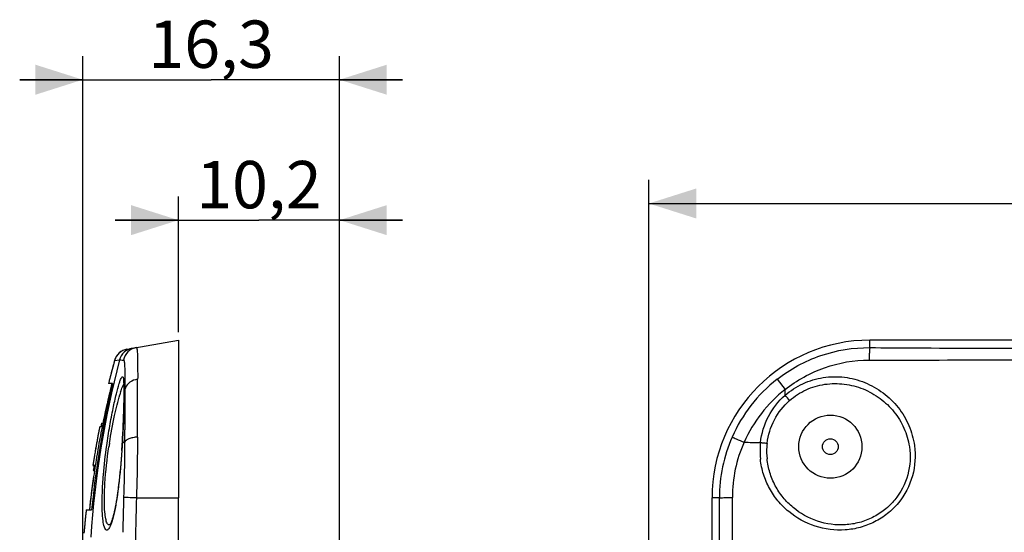
# Model space of a CAD drawing. Units: millimetres. Extents: x -99 to 70, y -62 to 82.
# Drawn here: x -99 to -36, y 50 to 82 of the extents above; entities that cross this region are included whole.
import ezdxf

# ---------------------------------------------------------------- set-up
doc = ezdxf.new("R2010")
doc.units = ezdxf.units.MM
doc.header["$LTSCALE"] = 16.335
doc.layers.get('0').update_dxf_attribs({"linetype": 'CONTINUOUS'})
for name, color, linetype in [('ASSI', 7, 'CONTINUOUS'), ('DRAFT', 7, 'CONTINUOUS'), ('RACCORDO', 7, 'CONTINUOUS'), ('SUPERFICI', 7, 'CONTINUOUS')]:
    doc.layers.add(name, color=color, linetype=linetype)
doc.styles.get("Standard").update_dxf_attribs({"font": 'txt', "width": 0.8})
doc.dimstyles.new('DIMSTYLE_1', dxfattribs={"dimtxt": 3, "dimasz": 3, "dimexe": 0.18, "dimexo": 0.0625, "dimgap": 0.09, "dimtad": 1, "dimdsep": 46, "dimtxsty": 'STANDARD', "dimblk": '_FILLED', "dimblk1": '_FILLED', "dimblk2": '_FILLED', "dimcen": 0.09, "dimadec": 0, "dimazin": 0, "dimtfac": 1, "dimtofl": 0, "dimtmove": 0, "dimatfit": 3, "dimldrblk": '_FILLED', "dimfxl": 1, "dimtolj": 1, "dimarcsym": 0})
doc.dimstyles.new('DIMSTYLE_2', dxfattribs={"dimtxt": 3, "dimasz": 3, "dimexe": 0.18, "dimexo": 0.0625, "dimgap": 0.09, "dimtad": 1, "dimdec": 1, "dimdsep": 46, "dimtxsty": 'STANDARD', "dimblk": '_FILLED', "dimblk1": '_FILLED', "dimblk2": '_FILLED', "dimcen": 0.09, "dimadec": 0, "dimazin": 0, "dimtfac": 1, "dimtdec": 1, "dimtofl": 0, "dimtmove": 0, "dimatfit": 3, "dimldrblk": '_FILLED', "dimfxl": 1, "dimtolj": 1, "dimarcsym": 0})

# ---------------------------------------------------------------- blocks, each defined once
blk = doc.blocks.new('_FILLED')
at = {"color": 0, "linetype": 'BYBLOCK'}
blk.add_solid([(0, 0), (-1, 0.317), (-1, -0.317)], dxfattribs=at)
blk = doc.blocks.new('*D0')
at = {"color": 7, "linetype": 'CONTINUOUS'}
for p, q in [((-59, 20.75), (-59, 72.158)), ((59, 20.75), (59, 72.158)), ((-59, 70.658), (0, 70.658)), ((59, 70.658), (0, 70.658))]:
    blk.add_line(p, q, dxfattribs=at)
at = {"color": 7, "linetype": 'CONTINUOUS', "xscale": 3, "yscale": 3, "zscale": 3, "rotation": 180}
blk.add_blockref('_FILLED', (-59, 70.658), dxfattribs=at)
at = {"color": 7, "linetype": 'CONTINUOUS', "xscale": 3, "yscale": 3, "zscale": 3}
blk.add_blockref('_FILLED', (59, 70.658), dxfattribs=at)
at = {"color": 7, "linetype": 'CONTINUOUS', "insert": (0, 74.408), "char_height": 3, "width": 5.78571, "attachment_point": 2, "line_spacing_factor": 0.9}
blk.add_mtext('118', dxfattribs=at)
blk = doc.blocks.new('*D2')
at = {"color": 7, "linetype": 'CONTINUOUS'}
for p, q in [((-88.804, 62.5), (-88.804, 71.103)), ((-78.604, 47.652), (-78.604, 71.103)), ((-88.804, 69.603), (-92.804, 69.603)), ((-92.804, 69.603), (-83.704, 69.603)), ((-74.604, 69.603), (-83.704, 69.603)), ((-78.604, 69.603), (-74.604, 69.603))]:
    blk.add_line(p, q, dxfattribs=at)
at = {"color": 7, "linetype": 'CONTINUOUS', "xscale": 3, "yscale": 3, "zscale": 3}
blk.add_blockref('_FILLED', (-88.804, 69.603), dxfattribs=at)
at = {"color": 7, "linetype": 'CONTINUOUS', "xscale": 3, "yscale": 3, "zscale": 3, "rotation": 180}
blk.add_blockref('_FILLED', (-78.604, 69.603), dxfattribs=at)
at = {"color": 7, "linetype": 'CONTINUOUS', "insert": (-83.704, 73.353), "char_height": 3, "width": 8.14286, "attachment_point": 2, "line_spacing_factor": 0.9}
blk.add_mtext('10,2', dxfattribs=at)
blk = doc.blocks.new('*D3')
at = {"color": 7, "linetype": 'CONTINUOUS'}
for p, q in [((-94.863, 20.313), (-94.863, 80)), ((-78.604, 47.652), (-78.604, 80)), ((-94.863, 78.5), (-98.863, 78.5)), ((-98.863, 78.5), (-86.734, 78.5)), ((-74.604, 78.5), (-86.734, 78.5)), ((-78.604, 78.5), (-74.604, 78.5))]:
    blk.add_line(p, q, dxfattribs=at)
at = {"color": 7, "linetype": 'CONTINUOUS', "xscale": 3, "yscale": 3, "zscale": 3}
blk.add_blockref('_FILLED', (-94.863, 78.5), dxfattribs=at)
at = {"color": 7, "linetype": 'CONTINUOUS', "xscale": 3, "yscale": 3, "zscale": 3, "rotation": 180}
blk.add_blockref('_FILLED', (-78.604, 78.5), dxfattribs=at)
at = {"color": 7, "linetype": 'CONTINUOUS', "insert": (-86.734, 82.25), "char_height": 3, "width": 7.92857, "attachment_point": 2, "line_spacing_factor": 0.9}
blk.add_mtext('16,3', dxfattribs=at)

msp = doc.modelspace()

# ---------------------------------------------------------------- linework, layer by layer
at = {"color": 7, "linetype": 'CONTINUOUS'}
for p, q in [((-92.855, 60.704), (-92.869, 60.653)), ((-93.057, 59.949), (-93.068, 59.906)), ((-93.222, 59.298), (-93.234, 59.25)), ((-93.185, 59.448), (-93.222, 59.298)), ((-92.976, 59.25), (-93.234, 59.25)), ((-93.028, 59.25), (-93.134, 58.814)), ((-93.843, 56.253), (-93.854, 56.199)), ((-93.638, 56.517), (-93.791, 56.517)), ((-93.786, 56.533), (-93.633, 56.533)), ((-93.676, 56.75), (-93.627, 56.75)), ((-93.785, 55.759), (-93.802, 55.665)), ((-94.03, 55.242), (-94.038, 55.2)), ((-94.126, 54.684), (-94.133, 54.641)), ((-94.118, 54.731), (-94.126, 54.684)), ((-93.942, 54.877), (-93.96, 54.77)), ((-94.224, 54.076), (-94.072, 54.076)), ((-94.224, 54.06), (-94.073, 54.06)), ((-94.189, 53.806), (-94.198, 53.75)), ((-94.198, 53.75), (-94.123, 53.75)), ((-94.164, 53.974), (-94.189, 53.806)), ((-94.155, 54.03), (-94.164, 53.974)), ((-94.18, 53.364), (-94.242, 52.922)), ((-88.804, 36.531), (-88.804, 52)), ((-55, 43.469), (-55, 52)), ((-94.649, 51.25), (-94.304, 51.25)), ((-94.768, 50.036), (-94.774, 49.969)), ((-94.746, 50.284), (-94.751, 50.229))]:
    msp.add_line(p, q, dxfattribs=at)
for points in [[(-94.242, 52.922), (-94.285, 52.606), (-94.325, 52.294), (-94.363, 51.986)], [(-94.363, 51.986), (-94.4, 51.676), (-94.448, 51.25)]]:
    msp.add_lwpolyline(points, dxfattribs=at)
for centre, radius, start, end in [((-34.227, 44.662), 60.783, 164.74663, 164.94118), ((-34.314, 44.685), 60.693, 165.47575, 165.92204), ((-34.257, 44.67), 60.752, 164.94115, 165.43355), ((-34.432, 45.422), 60.155, 166.71007, 174.4399), ((-34.551, 44.742), 60.249, 166.11238, 168.03764), ((-34.649, 44.765), 60.149, 168.03918, 169.46834), ((-36.85, 45.166), 58.061, 169.04627, 169.25159), ((-34.716, 44.99), 60.121, 168.71989, 168.94576), ((-35.293, 44.88), 59.644, 169.5078, 169.77207), ((-34.521, 44.741), 60.28, 169.55866, 170.31899), ((-37.254, 45.247), 57.649, 169.25604, 169.51158), ((-37.245, 45.211), 57.665, 170.31813, 170.49736), ((-35.379, 44.893), 59.558, 170.18165, 170.31833), ((-34.689, 44.774), 60.258, 170.03534, 170.18187), ((-45.636, 46.73), 49.137, 170.07395, 170.22054), ((-35.14, 44.853), 59.8, 169.77285, 170.03564), ((-34.475, 44.733), 60.326, 170.42249, 171.77442), ((-36.557, 45.094), 58.362, 170.5853, 170.8227), ((-34.55, 44.743), 60.25, 171.77398, 173.8002), ((-34.681, 44.758), 60.318, 173.82145, 174.05735), ((-34.743, 44.765), 60.256, 174.05731, 174.51008), ((-34.933, 44.782), 60.065, 175.04556, 175.23802), ((-34.872, 44.777), 60.126, 174.79724, 174.9818), ((-34.813, 44.771), 60.186, 174.51012, 174.74437)]:
    msp.add_arc(centre, radius, start, end, dxfattribs=at)
for points, knots in [([(-93.79, 56.519), (-93.793, 56.514), (-93.794, 56.489), (-93.808, 56.439), (-93.822, 56.356), (-93.836, 56.291), (-93.843, 56.253)], [0, 0, 0, 0, 0.06845, 0.264887, 0.579501, 1, 1, 1, 1]), ([(-94.172, 54.402), (-94.18, 54.356), (-94.192, 54.274), (-94.21, 54.172), (-94.217, 54.11), (-94.224, 54.083), (-94.224, 54.076)], [0, 0, 0, 0, 0.426536, 0.748841, 0.937511, 1, 1, 1, 1])]:
    msp.add_open_spline(points, degree=3, knots=knots, dxfattribs=at)
at = {"layer": 'ASSI', "color": 7, "linetype": 'CONTINUOUS'}
msp.add_circle((-47.5, 55.25), 0.5, dxfattribs=at)
at = {"layer": 'DRAFT', "color": 7, "linetype": 'CONTINUOUS'}
for p, q in [((-88.804, 62), (-88.804, 52)), ((45, 62), (-45, 62))]:
    msp.add_line(p, q, dxfattribs=at)
msp.add_arc((-45, 52), 10, 90, 180, dxfattribs=at)
at = {"layer": 'RACCORDO', "color": 7, "linetype": 'CONTINUOUS'}
for p, q in [((-92.064, 61.425), (-88.804, 62)), ((-92.255, 58.596), (-92.255, 58.448)), ((-92.255, 58.448), (-92.255, 58.351)), ((-92.35, 55.736), (-92.378, 55.282)), ((-92.329, 56.112), (-92.35, 55.736)), ((-92.378, 55.282), (-92.396, 55.003)), ((-93.116, 50.338), (-93.116, 50.338))]:
    msp.add_line(p, q, dxfattribs=at)
at = {"layer": 'RACCORDO', "color": 253, "linetype": 'CONTINUOUS'}
for p, q in [((-45, 61.528), (-45, 62)), ((-92.855, 60.704), (-92.542, 60.748)), ((-50.88, 59.518), (-50.373, 58.87)), ((-92.218, 58.748), (-92.21, 58.809)), ((-92.21, 58.809), (-92.202, 58.87)), ((-92.201, 58.87), (-92.203, 58.22)), ((-92.202, 59.12), (-92.202, 58.87)), ((-92.203, 58.22), (-92.204, 57.869)), ((-91.464, 52), (-88.804, 52)), ((-54.531, 52), (-55, 52))]:
    msp.add_line(p, q, dxfattribs=at)
at = {"layer": 'RACCORDO', "color": 7, "linetype": 'CONTINUOUS'}
for points in [[(-92.325, 61.341), (-92.445, 61.273), (-92.554, 61.188), (-92.652, 61.089), (-92.735, 60.977), (-92.801, 60.854), (-92.836, 60.759)], [(-92.065, 61.425), (-92.198, 61.392), (-92.325, 61.341)], [(-92.29, 59.392), (-92.29, 59.393), (-92.289, 59.387), (-92.287, 59.373), (-92.284, 59.353)], [(-92.284, 59.353), (-92.28, 59.328), (-92.277, 59.296), (-92.273, 59.258), (-92.27, 59.216), (-92.267, 59.168), (-92.265, 59.115), (-92.262, 59.057), (-92.26, 58.993), (-92.258, 58.924)], [(-92.258, 58.924), (-92.257, 58.85), (-92.256, 58.771), (-92.255, 58.686), (-92.255, 58.596)], [(-92.255, 58.351), (-92.259, 58.089), (-92.265, 57.804)], [(-92.265, 57.804), (-92.273, 57.499), (-92.284, 57.175), (-92.296, 56.834), (-92.312, 56.479), (-92.329, 56.112)], [(-92.396, 55.003), (-92.417, 54.719), (-92.438, 54.437), (-92.461, 54.159), (-92.486, 53.886), (-92.511, 53.618), (-92.538, 53.357), (-92.565, 53.104), (-92.594, 52.859), (-92.624, 52.623), (-92.654, 52.397), (-92.685, 52.181), (-92.716, 51.977), (-92.748, 51.783), (-92.78, 51.6), (-92.812, 51.43), (-92.844, 51.271), (-92.876, 51.124), (-92.908, 50.989), (-92.938, 50.867), (-92.968, 50.757), (-92.997, 50.659), (-93.024, 50.573), (-93.05, 50.499), (-93.074, 50.438), (-93.089, 50.403)], [(-93.089, 50.403), (-93.095, 50.389), (-93.113, 50.352), (-93.125, 50.33), (-93.13, 50.323), (-93.125, 50.328), (-93.116, 50.338)]]:
    msp.add_lwpolyline(points, dxfattribs=at)
msp.add_arc((-91.891, 60.44), 1, 99.99979, 164.69641, dxfattribs=at)
at = {"layer": 'RACCORDO', "color": 253, "linetype": 'CONTINUOUS'}
for centre, radius, start, end in [((-91.574, 60.497), 1, 99.9882, 165.40505), ((-91.31, 60.544), 0.999, 100.00859, 168.78671), ((-34.494, 45.609), 59.989, 165.38263, 176.27003), ((-801.374, 59.789), 709.985, 359.682865, 359.978104), ((-45.012, 52.014), 9.526, 128.0289, 156.19319), ((-83.767, 55.995), 9.118, 162.61491, 163.76656), ((-108.463, 58.685), 16.215, 0.12507, 0.83215), ((-29.932, 50.648), 62.81, 172.59111, 172.81274), ((-115.099, 58.661), 22.851, 359.61337, 0.14849), ((-44.909, 51.949), 8.818, 128.29489, 156.04092), ((-95.935, 57.73), 45.576, 0.97647, 1.43305), ((-136.432, 58.908), 44.186, 358.49865, 359.10092), ((-91.968, 58.446), 0.287, 167.84677, 179.58575), ((-123.242, 58.708), 30.994, 359.08886, 359.62845), ((-134.138, -14.81), 111.324, 40.96876, 41.19185), ((-158.686, 59.509), 66.448, 356.5545, 358.48351), ((-452.343, 57.854), 360.137, 359.63029, 359.75649), ((-92.572, 58.427), 2.919, 274.19461, 277.05315), ((-45.093, 52.047), 9.438, 156.17824, 180.28713), ((-45.124, 52.038), 8.586, 155.99791, 180.02798), ((-50.618, 188.303), 132.794, 268.98651, 269.43481), ((-62.046, 50.583), 31.51, 171.0655, 171.48222), ((-151.031, 59.024), 58.777, 356.08948, 356.35337), ((-154.021, 59.209), 61.773, 356.35897, 356.57232), ((-47.123, 54.965), 4.837, 176.1955, 186.11162), ((-47.191, 54.965), 4.769, 173.36412, 176.13519), ((-47.081, 54.942), 4.458, 176.03481, 185.8826), ((-47.155, 54.94), 4.384, 173.19596, 175.95019), ((80.402, 46.237), 172.776, 178.0773, 178.81), ((-1516.65, 43.785), 1462.142, 0.143512, 0.321921)]:
    msp.add_arc(centre, radius, start, end, dxfattribs=at)
for points, knots in [([(-91.483, 61.528), (-91.472, 61.529), (-91.454, 61.508), (-91.444, 61.477), (-91.428, 61.414), (-91.417, 61.306), (-91.41, 61.21), (-91.407, 61.155)], [0, 0, 0, 0, 0.085065, 0.163017, 0.269971, 0.574214, 1, 1, 1, 1]), ([(-91.407, 61.155), (-91.396, 60.933), (-91.39, 60.387), (-91.388, 59.841), (-91.389, 59.518)], [0, 0, 0, 0, 0.4069, 1, 1, 1, 1]), ([(-50.88, 59.518), (-50.053, 60.165), (-48.169, 61.191), (-46.05, 61.536), (-45, 61.528)], [0, 0, 0, 0, 0.500174, 1, 1, 1, 1]), ([(-45, 61.528), (-45.009, 61.497), (-45.017, 61.406), (-45.031, 61.237), (-45.04, 61.005), (-45.045, 60.832), (-45.047, 60.738)], [0, 0, 0, 0, 0.121783, 0.343042, 0.645037, 1, 1, 1, 1]), ([(-45, 61.528), (-44.058, 61.519), (-40.287, 61.493), (-36.516, 61.49), (-33.688, 61.481)], [0, 0, 0, 0, 0.249884, 1, 1, 1, 1]), ([(-92.542, 60.748), (-92.528, 60.75), (-92.501, 60.752), (-92.418, 60.736), (-92.347, 60.737), (-92.289, 60.738)], [0, 0, 0, 0, 0.159991, 0.316991, 1, 1, 1, 1]), ([(-92.289, 60.738), (-92.277, 60.739), (-92.259, 60.713), (-92.248, 60.676), (-92.233, 60.605), (-92.222, 60.486), (-92.207, 60.212), (-92.202, 59.751), (-92.201, 59.35), (-92.202, 59.12)], [0, 0, 0, 0, 0.023397, 0.044682, 0.073452, 0.154035, 0.265328, 0.57699, 1, 1, 1, 1]), ([(-50.373, 58.87), (-49.624, 59.462), (-47.922, 60.407), (-46, 60.739), (-45.047, 60.738)], [0, 0, 0, 0, 0.500224, 1, 1, 1, 1]), ([(-45.047, 60.738), (-44.102, 60.737), (-40.321, 60.739), (-36.54, 60.755), (-33.704, 60.748)], [0, 0, 0, 0, 0.249892, 1, 1, 1, 1]), ([(-92.558, 59.259), (-92.539, 59.319), (-92.505, 59.424), (-92.452, 59.559), (-92.41, 59.64), (-92.368, 59.689), (-92.336, 59.68), (-92.32, 59.658), (-92.307, 59.626), (-92.295, 59.581), (-92.284, 59.523), (-92.271, 59.419), (-92.265, 59.335), (-92.261, 59.274)], [0, 0, 0, 0, 0.208314, 0.364582, 0.46805, 0.523098, 0.542985, 0.569279, 0.606949, 0.657719, 0.722268, 0.800862, 1, 1, 1, 1]), ([(-92.261, 59.274), (-92.26, 59.248), (-92.254, 59.13), (-92.251, 59.012), (-92.25, 58.92)], [0, 0, 0, 0, 0.222357, 1, 1, 1, 1]), ([(-91.389, 59.518), (-91.561, 59.494), (-91.883, 59.382), (-92.113, 59.118), (-92.17, 58.975)], [0, 0, 0, 0, 0.529512, 1, 1, 1, 1]), ([(-50.366, 58.507), (-50.029, 58.802), (-49.266, 59.298), (-47.964, 59.688), (-46.607, 59.708), (-45.298, 59.369), (-44.126, 58.705), (-43.164, 57.768), (-42.476, 56.617), (-42.234, 55.753), (-42.174, 55.315)], [0, 0, 0, 0, 0.125818, 0.251629, 0.377262, 0.502476, 0.627213, 0.751538, 0.87568, 1, 1, 1, 1]), ([(-50.081, 58.18), (-49.77, 58.451), (-49.065, 58.906), (-47.862, 59.257), (-46.612, 59.269), (-45.408, 58.955), (-44.327, 58.35), (-43.435, 57.495), (-42.789, 56.444), (-42.556, 55.653), (-42.496, 55.25)], [0, 0, 0, 0, 0.125946, 0.251871, 0.37757, 0.502788, 0.627466, 0.751695, 0.87574, 1, 1, 1, 1]), ([(-93.35, 55.315), (-93.292, 55.731), (-93.168, 56.52), (-92.961, 57.613), (-92.762, 58.513), (-92.626, 59.039), (-92.558, 59.259)], [0, 0, 0, 0, 0.313287, 0.595193, 0.82887, 1, 1, 1, 1]), ([(-92.469, 58.719), (-92.436, 58.825), (-92.389, 58.967), (-92.318, 59.13), (-92.286, 59.188), (-92.269, 59.211)], [0, 0, 0, 0, 0.623848, 0.843447, 1, 1, 1, 1]), ([(-93.174, 55.477), (-93.081, 56.065), (-92.889, 57.094), (-92.648, 58.112), (-92.522, 58.544)], [0, 0, 0, 0, 0.569925, 1, 1, 1, 1]), ([(-51.928, 55.516), (-51.862, 56.084), (-51.522, 57.206), (-50.796, 58.129), (-50.366, 58.507)], [0, 0, 0, 0, 0.499743, 1, 1, 1, 1]), ([(-51.508, 55.46), (-51.447, 55.977), (-51.136, 56.998), (-50.473, 57.837), (-50.081, 58.18)], [0, 0, 0, 0, 0.499711, 1, 1, 1, 1]), ([(-92.204, 57.869), (-92.204, 57.748), (-92.206, 57.233), (-92.207, 56.717), (-92.209, 56.323)], [0, 0, 0, 0, 0.234857, 1, 1, 1, 1]), ([(-92.214, 55.53), (-92.216, 55.25), (-92.225, 54.084), (-92.246, 52.919), (-92.276, 52.033)], [0, 0, 0, 0, 0.240093, 1, 1, 1, 1]), ([(-91.399, 55.859), (-91.497, 55.853), (-91.681, 55.83), (-91.926, 55.761), (-92.11, 55.669), (-92.195, 55.577), (-92.214, 55.53)], [0, 0, 0, 0, 0.323521, 0.607608, 0.833796, 1, 1, 1, 1]), ([(-91.399, 55.859), (-91.401, 55.55), (-91.411, 54.264), (-91.433, 52.977), (-91.464, 52)], [0, 0, 0, 0, 0.240186, 1, 1, 1, 1]), ([(-53.727, 55.859), (-53.639, 55.824), (-53.386, 55.713), (-53.133, 55.603), (-52.967, 55.53)], [0, 0, 0, 0, 0.342777, 1, 1, 1, 1]), ([(-93.6, 52.875), (-93.588, 53.072), (-93.529, 53.888), (-93.435, 54.701), (-93.35, 55.315)], [0, 0, 0, 0, 0.241456, 1, 1, 1, 1]), ([(-93.465, 51.094), (-93.489, 51.364), (-93.504, 51.974), (-93.452, 53.364), (-93.324, 54.478), (-93.209, 55.25)], [0, 0, 0, 0, 0.194357, 0.438754, 1, 1, 1, 1]), ([(-92.391, 55.016), (-92.441, 54.275), (-92.533, 53.212), (-92.715, 51.887), (-92.823, 51.302), (-92.882, 51.037)], [0, 0, 0, 0, 0.555356, 0.797467, 1, 1, 1, 1]), ([(-92.359, 55.516), (-92.36, 55.515), (-92.362, 55.513), (-92.363, 55.51), (-92.364, 55.508)], [0, 0, 0, 0, 0.56151, 1, 1, 1, 1]), ([(-42.174, 55.315), (-42.088, 54.681), (-42.17, 53.359), (-42.94, 51.892), (-43.866, 50.984), (-44.688, 50.457), (-45.598, 50.107), (-46.871, 49.889), (-48.501, 50.091), (-49.935, 50.885), (-50.843, 51.797), (-51.386, 52.601), (-51.765, 53.494), (-51.898, 54.13), (-51.932, 54.45)], [0, 0, 0, 0, 0.124553, 0.249657, 0.312614, 0.375521, 0.438331, 0.501022, 0.625476, 0.749711, 0.812152, 0.874674, 0.937293, 1, 1, 1, 1]), ([(-51.928, 55.516), (-51.89, 55.512), (-51.749, 55.496), (-51.609, 55.477), (-51.508, 55.46)], [0, 0, 0, 0, 0.272162, 1, 1, 1, 1]), ([(-42.496, 55.25), (-42.408, 54.663), (-42.472, 53.433), (-43.183, 52.068), (-44.045, 51.225), (-44.811, 50.739), (-45.657, 50.418), (-46.84, 50.223), (-48.352, 50.421), (-49.677, 51.167), (-50.514, 52.018), (-51.015, 52.766), (-51.364, 53.597), (-51.485, 54.187), (-51.515, 54.485)], [0, 0, 0, 0, 0.124532, 0.249703, 0.312714, 0.375665, 0.438501, 0.501201, 0.625613, 0.749774, 0.812178, 0.874676, 0.937286, 1, 1, 1, 1]), ([(-93.494, 50.156), (-93.538, 50.286), (-93.595, 50.624), (-93.638, 51.224), (-93.642, 51.998), (-93.618, 52.568), (-93.6, 52.875)], [0, 0, 0, 0, 0.150497, 0.373636, 0.661285, 1, 1, 1, 1]), ([(-91.464, 52), (-91.643, 52.006), (-91.913, 52.018), (-92.184, 52.027), (-92.276, 52.033)], [0, 0, 0, 0, 0.66088, 1, 1, 1, 1]), ([(-54.531, 52), (-54.498, 52.007), (-54.404, 52.013), (-54.228, 52.022), (-53.986, 52.029), (-53.806, 52.032), (-53.709, 52.033)], [0, 0, 0, 0, 0.121079, 0.343077, 0.645872, 1, 1, 1, 1]), ([(-92.882, 51.037), (-92.908, 50.925), (-92.958, 50.719), (-93.039, 50.442), (-93.12, 50.226), (-93.191, 50.087), (-93.249, 50.012), (-93.288, 49.978), (-93.328, 49.96), (-93.386, 49.965), (-93.451, 50.039), (-93.479, 50.111), (-93.494, 50.156)], [0, 0, 0, 0, 0.236813, 0.435195, 0.593092, 0.709758, 0.753135, 0.787563, 0.81517, 0.84007, 0.901719, 1, 1, 1, 1]), ([(-93.116, 50.338), (-93.133, 50.321), (-93.167, 50.293), (-93.235, 50.289), (-93.292, 50.337), (-93.362, 50.463), (-93.425, 50.723), (-93.453, 50.955), (-93.465, 51.094)], [0, 0, 0, 0, 0.072511, 0.129088, 0.194021, 0.285585, 0.570955, 1, 1, 1, 1])]:
    msp.add_open_spline(points, degree=3, knots=knots, dxfattribs=at)
for points in [[(-92.17, 58.975), (-92.183, 58.941), (-92.194, 58.906), (-92.201, 58.87)], [(-91.464, 52), (-91.516, 50.483), (-91.542, 48.964), (-91.568, 47.446)], [(-53.705, 47.464), (-53.707, 48.987), (-53.707, 50.51), (-53.709, 52.033)]]:
    msp.add_open_spline(points, degree=3, dxfattribs=at)
at = {"layer": 'SUPERFICI', "color": 7, "linetype": 'CONTINUOUS'}
for p, q in [((-92.855, 60.704), (-92.926, 60.441)), ((-93.06, 59.934), (-93.19, 59.427)), ((-92.926, 60.441), (-93.06, 59.934)), ((-93.19, 59.427), (-93.234, 59.25)), ((-94.649, 51.25), (-94.677, 50.989)), ((-94.708, 50.681), (-94.736, 50.387)), ((-94.677, 50.989), (-94.708, 50.681)), ((-94.762, 50.107), (-94.791, 49.768)), ((-94.736, 50.387), (-94.762, 50.107))]:
    msp.add_line(p, q, dxfattribs=at)
msp.add_circle((-47.5, 55.25), 2, dxfattribs=at)

# ---------------------------------------------------------------- dimensions: what is measured, and where the dimension line sits
at = {"color": 7, "linetype": 'CONTINUOUS'}
for base, p1, p2, dimstyle, picture, middle in [((-94.863, 78.5), (-78.604, 47.652), (-94.863, 20.313), 'DIMSTYLE_2', '*D3', (-90.698, 80.75)), ((-59, 70.658), (59, 20.75), (-59, 20.75), 'DIMSTYLE_1', '*D0', (-2.893, 72.908)), ((-88.804, 69.603), (-78.604, 47.652), (-88.804, 62.5), 'DIMSTYLE_1', '*D2', (-87.775, 71.853))]:
    dim = msp.add_linear_dim(base=base, p1=p1, p2=p2, angle=180, dimstyle=dimstyle, dxfattribs=at)
    dim.commit()
    dim.dimension.update_dxf_attribs({"geometry": picture, "text_midpoint": middle, "dimtype": 160})

doc.saveas('drawing.dxf')
